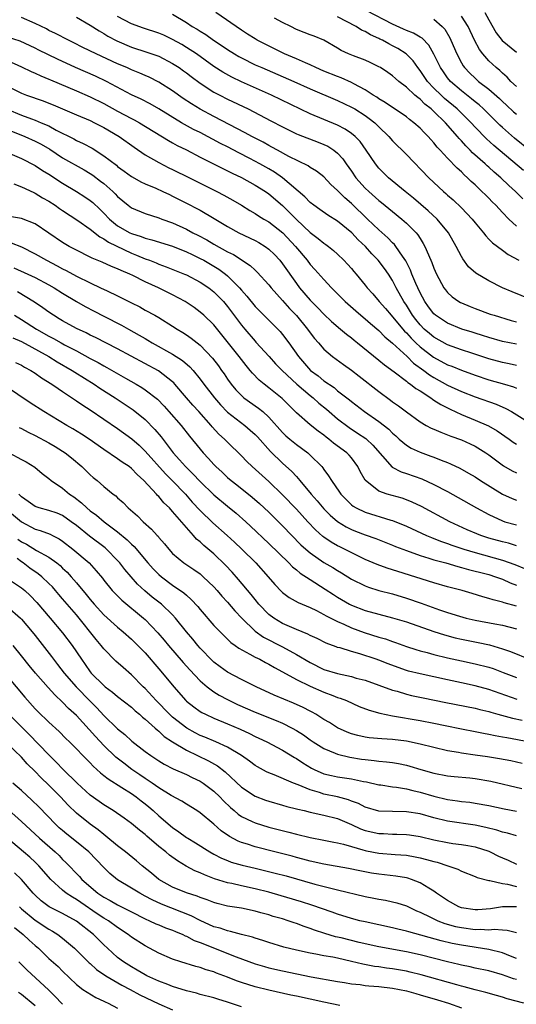
# Model space of a CAD drawing. Units: inches. Extents: x 2646000 to 2648036, y 1503000 to 1506000.
# Drawn here: x 2646817 to 2646889, y 1503429 to 1503572 of the extents above; entities that cross this region are included whole.
import ezdxf

# ---------------------------------------------------------------- set-up
doc = ezdxf.new("R2010")
doc.units = ezdxf.units.IN
doc.header["$MEASUREMENT"] = 0
doc.layers.add('LD26461503_2ft', color=7, linetype='Continuous')

msp = doc.modelspace()

# ---------------------------------------------------------------- linework, layer by layer
at = {"layer": 'LD26461503_2ft'}
for points, elevation in [([(2646889, 1503524.79), (2646887, 1503525.2), (2646885, 1503525.77), (2646884.08, 1503526.08), (2646883, 1503526.4), (2646882.55, 1503526.55), (2646881.07, 1503527), (2646879, 1503527.85), (2646877.26, 1503529), (2646877, 1503529.23), (2646876.24, 1503530.24), (2646875.69, 1503531), (2646875, 1503532.27), (2646874.65, 1503533), (2646874.36, 1503533.64), (2646873.79, 1503535), (2646873.58, 1503535.58), (2646872.9, 1503536.9), (2646872.42, 1503537.58), (2646871.47, 1503539), (2646871.27, 1503539.27), (2646871, 1503539.52), (2646870.28, 1503540.28), (2646869, 1503541.43), (2646867.37, 1503543), (2646865, 1503545.24), (2646864.06, 1503546.06), (2646863.14, 1503547), (2646863, 1503547.16), (2646862.03, 1503548.03), (2646861, 1503549.11), (2646859.94, 1503549.94), (2646859, 1503550.51), (2646858.72, 1503550.72), (2646855.9, 1503552.1), (2646854.23, 1503553), (2646853.44, 1503553.44), (2646853, 1503553.67), (2646852.15, 1503554.15), (2646850.5, 1503555), (2646849.54, 1503555.54), (2646845, 1503557.91), (2646842.98, 1503558.98), (2646841.74, 1503559.74), (2646840.54, 1503560.54), (2646839, 1503561.63), (2646837, 1503562.9), (2646835.6, 1503563.6), (2646835, 1503563.86), (2646834.22, 1503564.22), (2646833, 1503564.7), (2646832.36, 1503565), (2646831, 1503565.57), (2646827.88, 1503567), (2646825.95, 1503567.95), (2646824.62, 1503568.62), (2646823.83, 1503569), (2646821.98, 1503569.98), (2646821, 1503570.42), (2646820.63, 1503570.63), (2646819, 1503571.41), (2646817, 1503572.31)], 9230), ([(2646825, 1503572.32), (2646827, 1503571.17), (2646828.33, 1503570.33), (2646829, 1503569.96), (2646829.59, 1503569.6), (2646830.88, 1503568.88), (2646833, 1503567.96), (2646835.25, 1503567.25), (2646837, 1503566.65), (2646839, 1503565.62), (2646839.94, 1503565), (2646840.56, 1503564.56), (2646841, 1503564.23), (2646841.69, 1503563.69), (2646843, 1503562.74), (2646845, 1503561.46), (2646845.87, 1503561), (2646847, 1503560.42), (2646849.97, 1503559), (2646853.29, 1503557.29), (2646855, 1503556.38), (2646857, 1503555.4), (2646857.27, 1503555.27), (2646860.18, 1503554.18), (2646861, 1503553.85), (2646861.57, 1503553.57), (2646862.46, 1503553), (2646863, 1503552.57), (2646863.75, 1503551.75), (2646864.25, 1503551), (2646865, 1503549.96), (2646865.66, 1503549), (2646867, 1503547.5), (2646867.52, 1503547), (2646869, 1503545.7), (2646869.4, 1503545.4), (2646871, 1503544.07), (2646872.33, 1503543), (2646873, 1503542.4), (2646874.41, 1503541), (2646874.68, 1503540.68), (2646875, 1503540.15), (2646875.46, 1503539.46), (2646875.71, 1503539), (2646876.2, 1503537.8), (2646876.7, 1503536.7), (2646877, 1503535.86), (2646877.38, 1503535), (2646878.46, 1503533), (2646878.69, 1503532.69), (2646879, 1503532.3), (2646879.68, 1503531.68), (2646880.65, 1503531), (2646880.87, 1503530.87), (2646881, 1503530.81), (2646882.28, 1503530.28), (2646883, 1503530), (2646885.19, 1503529.19), (2646885.76, 1503529), (2646888.26, 1503528.26), (2646889, 1503528.07)], 9232), ([(2646891, 1503531.33), (2646888.4, 1503532.4), (2646887, 1503533), (2646885, 1503534), (2646883.11, 1503535.11), (2646882.06, 1503536.06), (2646881.19, 1503537.19), (2646881, 1503537.53), (2646880.25, 1503539), (2646879.13, 1503541), (2646877.48, 1503543), (2646876.19, 1503544.19), (2646874.02, 1503546.02), (2646872.81, 1503547), (2646870.41, 1503549), (2646869, 1503550.39), (2646868.5, 1503551), (2646867.16, 1503553), (2646866.26, 1503554.26), (2646865.53, 1503555), (2646865, 1503555.44), (2646864.08, 1503556.08), (2646863, 1503556.63), (2646859, 1503558.29), (2646853.37, 1503561), (2646849, 1503562.95), (2646847.61, 1503563.61), (2646846.32, 1503564.32), (2646845, 1503565.19), (2646842.47, 1503567), (2646841, 1503567.95), (2646840.35, 1503568.35), (2646839, 1503569.11), (2646837.72, 1503569.72), (2646837, 1503570.03), (2646834.75, 1503570.75), (2646833, 1503571.36), (2646831, 1503572.42)], 9234), ([(2646839, 1503572.77), (2646841, 1503571.57), (2646841.85, 1503571), (2646842.58, 1503570.58), (2646843, 1503570.3), (2646843.81, 1503569.81), (2646844.94, 1503569), (2646846.19, 1503568.19), (2646847, 1503567.62), (2646847.98, 1503567), (2646848.62, 1503566.62), (2646849, 1503566.41), (2646851, 1503565.43), (2646851.96, 1503565), (2646856.63, 1503563), (2646859, 1503561.93), (2646863, 1503560.24), (2646865, 1503559.28), (2646865.48, 1503559), (2646867, 1503558.04), (2646867.61, 1503557.61), (2646868.39, 1503557), (2646868.71, 1503556.71), (2646869, 1503556.4), (2646870.44, 1503555), (2646871, 1503554.35), (2646873, 1503552.36), (2646876.25, 1503549), (2646878.39, 1503547), (2646878.73, 1503546.73), (2646879, 1503546.47), (2646879.79, 1503545.79), (2646881, 1503544.61), (2646882.55, 1503543), (2646883, 1503542.42), (2646884.21, 1503541), (2646884.54, 1503540.54), (2646885, 1503540.09), (2646885.53, 1503539.53), (2646887, 1503538.47), (2646887.83, 1503537.83), (2646889.38, 1503537)], 9236), ([(2646889, 1503541.96), (2646887.92, 1503543), (2646887, 1503543.96), (2646886.48, 1503544.48), (2646886.01, 1503545), (2646885.49, 1503545.49), (2646885, 1503546.01), (2646884.49, 1503546.49), (2646884, 1503547), (2646883, 1503547.96), (2646882.45, 1503548.45), (2646881.91, 1503549), (2646881.42, 1503549.42), (2646881, 1503549.85), (2646880.38, 1503550.38), (2646879, 1503551.82), (2646877.91, 1503553), (2646877.46, 1503553.46), (2646877, 1503554.07), (2646876.55, 1503554.55), (2646876.17, 1503555), (2646875.57, 1503555.57), (2646875, 1503556.21), (2646874.11, 1503557), (2646873.46, 1503557.46), (2646873, 1503557.85), (2646869.94, 1503559.94), (2646869, 1503560.47), (2646868.69, 1503560.69), (2646868.17, 1503561), (2646867, 1503561.77), (2646865.36, 1503562.64), (2646865, 1503562.85), (2646863.52, 1503563.52), (2646863, 1503563.69), (2646861, 1503564.49), (2646859.83, 1503565), (2646859, 1503565.4), (2646858.32, 1503565.68), (2646857, 1503566.27), (2646855.29, 1503567), (2646851.29, 1503569), (2646851, 1503569.17), (2646849.89, 1503569.89), (2646849, 1503570.44), (2646845.3, 1503573)], 9238), ([(2646889.94, 1503545.94), (2646888.89, 1503547), (2646887.89, 1503547.89), (2646886.72, 1503549), (2646885.79, 1503549.79), (2646885, 1503550.52), (2646884.74, 1503550.74), (2646884.48, 1503551), (2646882.64, 1503552.64), (2646882.3, 1503553), (2646881.64, 1503553.64), (2646881, 1503554.37), (2646880.69, 1503554.69), (2646880.45, 1503555), (2646878.69, 1503557), (2646877, 1503558.65), (2646876.62, 1503559), (2646875.71, 1503559.71), (2646875, 1503560.42), (2646874.65, 1503560.65), (2646874.25, 1503561), (2646873, 1503562.18), (2646871.92, 1503563), (2646871.42, 1503563.42), (2646871, 1503563.83), (2646870.31, 1503564.31), (2646869.25, 1503565), (2646869, 1503565.14), (2646867.74, 1503565.74), (2646867, 1503566.07), (2646865.29, 1503566.71), (2646864.57, 1503567), (2646863.5, 1503567.5), (2646863, 1503567.85), (2646860.99, 1503568.99), (2646859.57, 1503569.57), (2646859, 1503569.75), (2646858.13, 1503570.13), (2646857, 1503570.56), (2646856.17, 1503571), (2646855, 1503571.57), (2646853.83, 1503572.17)], 9240), ([(2646890.03, 1503550.03), (2646885.7, 1503553.7), (2646884.65, 1503554.65), (2646883, 1503556.35), (2646882.42, 1503557), (2646881.72, 1503557.72), (2646880.4, 1503559), (2646878.54, 1503560.54), (2646878.06, 1503561), (2646877, 1503562.04), (2646876.08, 1503563), (2646875, 1503564.58), (2646874.66, 1503565), (2646873.97, 1503565.97), (2646872.96, 1503567), (2646871.76, 1503567.76), (2646871, 1503568.19), (2646870.44, 1503568.44), (2646869.52, 1503569), (2646869.16, 1503569.16), (2646869, 1503569.26), (2646867.77, 1503569.77), (2646867, 1503570.24), (2646866.47, 1503570.47), (2646865.72, 1503571), (2646863, 1503572.41)], 9242), ([(2646891, 1503552.93), (2646888.75, 1503554.75), (2646887, 1503556.28), (2646886.62, 1503556.62), (2646884.21, 1503559), (2646883.58, 1503559.58), (2646883, 1503560.05), (2646882.49, 1503560.49), (2646881, 1503561.65), (2646879.44, 1503563), (2646879, 1503563.53), (2646878.38, 1503564.38), (2646877.96, 1503565), (2646877, 1503566.97), (2646876.27, 1503568.27), (2646875.28, 1503569.28), (2646875, 1503569.44), (2646874.03, 1503570.03), (2646873, 1503570.39), (2646872.59, 1503570.59), (2646871, 1503571.31), (2646867.27, 1503573.27)], 9244), ([(2646877, 1503572.05), (2646878.21, 1503571), (2646878.58, 1503570.58), (2646879.33, 1503569.33), (2646879.48, 1503569), (2646880.33, 1503567), (2646881, 1503565.72), (2646881.26, 1503565.26), (2646881.45, 1503565), (2646882.21, 1503564.21), (2646883, 1503563.45), (2646883.51, 1503563), (2646885, 1503561.85), (2646886.53, 1503560.53), (2646887, 1503560.07), (2646887.57, 1503559.57), (2646888.59, 1503558.59), (2646889, 1503558.22)], 9246), ([(2646889, 1503562.26), (2646888.22, 1503563), (2646887.64, 1503563.64), (2646887, 1503564.19), (2646886.59, 1503564.59), (2646886.07, 1503565), (2646885, 1503566), (2646884.12, 1503567), (2646883.63, 1503567.63), (2646882.9, 1503569), (2646881.97, 1503571), (2646881, 1503572.5)], 9248), ([(2646884.41, 1503573), (2646885, 1503571.93), (2646886.08, 1503570.08), (2646886.94, 1503568.94), (2646889, 1503567.26)], 9250), ([(2646889, 1503521.7), (2646887.95, 1503521.95), (2646887, 1503522.14), (2646885, 1503522.68), (2646882.52, 1503523.48), (2646881, 1503523.99), (2646879, 1503524.73), (2646877, 1503525.83), (2646876.36, 1503526.36), (2646875.61, 1503527), (2646875, 1503527.62), (2646874.38, 1503528.38), (2646873.9, 1503529), (2646873, 1503530.46), (2646872.64, 1503531), (2646871.53, 1503533), (2646871, 1503534.04), (2646870.39, 1503535), (2646869.82, 1503535.82), (2646868.92, 1503537), (2646867.96, 1503537.96), (2646867.04, 1503539), (2646865.99, 1503539.99), (2646865.05, 1503541), (2646863, 1503542.67), (2646861.56, 1503543.56), (2646860.4, 1503544.4), (2646859.52, 1503545), (2646859, 1503545.4), (2646858.23, 1503546.23), (2646854.99, 1503548.99), (2646853.81, 1503549.81), (2646853, 1503550.27), (2646851.68, 1503551), (2646850.22, 1503551.78), (2646848.61, 1503552.61), (2646847, 1503553.47), (2646845.98, 1503553.98), (2646843, 1503555.55), (2646842.03, 1503556.03), (2646840.3, 1503557), (2646837, 1503559), (2646835.73, 1503559.73), (2646834.41, 1503560.41), (2646833, 1503561.06), (2646829.4, 1503563), (2646827.76, 1503563.76), (2646824.86, 1503565), (2646822.23, 1503566.23), (2646819.54, 1503567.54), (2646819, 1503567.82), (2646816.83, 1503568.83), (2646815, 1503569.45)], 9228), ([(2646815, 1503566.03), (2646817, 1503565.13), (2646818.44, 1503564.44), (2646819, 1503564.2), (2646819.81, 1503563.81), (2646821, 1503563.35), (2646821.24, 1503563.24), (2646825, 1503561.62), (2646827, 1503560.78), (2646829, 1503559.8), (2646831, 1503558.69), (2646833, 1503557.63), (2646833.42, 1503557.42), (2646834.18, 1503557), (2646838.39, 1503554.39), (2646839, 1503554.07), (2646839.68, 1503553.68), (2646841, 1503553.03), (2646843, 1503552.01), (2646844.96, 1503551.04), (2646846.32, 1503550.32), (2646847, 1503550), (2646847.65, 1503549.65), (2646849, 1503549.01), (2646851, 1503547.92), (2646852.51, 1503547), (2646853, 1503546.67), (2646855, 1503544.97), (2646857, 1503542.94), (2646859, 1503541.04), (2646860.18, 1503540.18), (2646861, 1503539.47), (2646861.29, 1503539.29), (2646861.67, 1503539), (2646862.42, 1503538.42), (2646863, 1503537.89), (2646863.92, 1503537), (2646864.45, 1503536.45), (2646865, 1503535.82), (2646865.37, 1503535.37), (2646865.69, 1503535), (2646867, 1503533.4), (2646867.31, 1503533), (2646868.11, 1503532.11), (2646869.05, 1503531), (2646869.97, 1503529.97), (2646870.79, 1503529), (2646871, 1503528.79), (2646872.71, 1503526.71), (2646873, 1503526.43), (2646873.68, 1503525.68), (2646874.37, 1503525), (2646875, 1503524.41), (2646876.93, 1503522.93), (2646879, 1503521.81), (2646879.59, 1503521.59), (2646881, 1503521.01), (2646883, 1503520.29), (2646885, 1503519.63), (2646887.26, 1503519), (2646888.6, 1503518.6), (2646889, 1503518.43)], 9226), ([(2646815, 1503562.31), (2646817, 1503561.3), (2646817.76, 1503561), (2646820.16, 1503560.16), (2646821, 1503559.85), (2646821.61, 1503559.61), (2646825, 1503558.13), (2646827, 1503557.3), (2646827.65, 1503557), (2646829, 1503556.32), (2646831.24, 1503555), (2646833.42, 1503553.42), (2646835, 1503552.35), (2646837, 1503551.19), (2646838.46, 1503550.46), (2646839, 1503550.2), (2646841.44, 1503549), (2646845.41, 1503547), (2646846.45, 1503546.45), (2646847.74, 1503545.74), (2646849.03, 1503545), (2646850.25, 1503544.25), (2646851, 1503543.81), (2646851.48, 1503543.48), (2646852.25, 1503543), (2646853, 1503542.57), (2646855.01, 1503541), (2646856.89, 1503539), (2646858.56, 1503537), (2646859, 1503536.41), (2646859.68, 1503535.68), (2646861, 1503534.19), (2646862.13, 1503533), (2646864.1, 1503531), (2646865.63, 1503529.63), (2646866.36, 1503529), (2646867, 1503528.48), (2646867.79, 1503527.79), (2646869, 1503526.81), (2646869.89, 1503525.89), (2646871, 1503524.97), (2646873.11, 1503523), (2646874.06, 1503522.06), (2646875.52, 1503521), (2646876.35, 1503520.35), (2646877, 1503519.95), (2646879, 1503518.84), (2646881, 1503517.91), (2646883, 1503517.13), (2646886.08, 1503516.08), (2646887.47, 1503515.47), (2646888.28, 1503515), (2646891, 1503513.33)], 9224), ([(2646814.95, 1503558.95), (2646817, 1503558.08), (2646818.46, 1503557.54), (2646819, 1503557.36), (2646819.88, 1503557), (2646821, 1503556.52), (2646822.07, 1503555.93), (2646824.64, 1503554.64), (2646825, 1503554.43), (2646825.99, 1503553.99), (2646827.29, 1503553.29), (2646829, 1503552.2), (2646830.81, 1503550.81), (2646831, 1503550.65), (2646831.96, 1503549.96), (2646833, 1503549.17), (2646833.11, 1503549.11), (2646834.39, 1503548.39), (2646835, 1503548.09), (2646836.54, 1503547.46), (2646837.56, 1503547), (2646838.54, 1503546.54), (2646839, 1503546.34), (2646841.21, 1503545.21), (2646842.53, 1503544.53), (2646843, 1503544.26), (2646845.06, 1503543.06), (2646847, 1503541.91), (2646848.61, 1503541), (2646851, 1503539.87), (2646851.56, 1503539.56), (2646852.47, 1503539), (2646853, 1503538.62), (2646853.82, 1503537.82), (2646854.57, 1503537), (2646855, 1503536.47), (2646857, 1503533.62), (2646857.47, 1503533), (2646859, 1503531.2), (2646860.1, 1503530.1), (2646861, 1503529.15), (2646862.12, 1503528.12), (2646863.44, 1503527), (2646864.27, 1503526.27), (2646865, 1503525.72), (2646865.39, 1503525.39), (2646865.9, 1503525), (2646869, 1503522.5), (2646869.8, 1503521.8), (2646871.22, 1503520.78), (2646873, 1503519.44), (2646873.23, 1503519.23), (2646873.6, 1503519), (2646874.37, 1503518.37), (2646875, 1503518), (2646876.55, 1503517), (2646876.8, 1503516.8), (2646877, 1503516.69), (2646878.02, 1503516.02), (2646879.35, 1503515.35), (2646881, 1503514.58), (2646883, 1503513.78), (2646884.94, 1503512.94), (2646886.2, 1503512.2), (2646887.93, 1503511), (2646888.55, 1503510.55), (2646889, 1503510.25)], 9222), ([(2646813, 1503556.78), (2646817.5, 1503555), (2646819, 1503554.32), (2646819.87, 1503553.87), (2646821.13, 1503553.13), (2646823, 1503551.91), (2646826.13, 1503550.13), (2646827, 1503549.61), (2646827.37, 1503549.37), (2646828.52, 1503548.52), (2646829, 1503548.14), (2646830.29, 1503547), (2646830.66, 1503546.66), (2646831, 1503546.28), (2646832.54, 1503545), (2646833, 1503544.64), (2646835, 1503543.79), (2646837, 1503543.18), (2646837.43, 1503543), (2646839, 1503542.44), (2646841, 1503541.51), (2646841.93, 1503541), (2646842.65, 1503540.65), (2646843.97, 1503539.97), (2646845, 1503539.36), (2646847, 1503538.25), (2646847.84, 1503537.84), (2646850.26, 1503536.26), (2646851, 1503535.54), (2646851.29, 1503535.29), (2646853, 1503533.45), (2646853.35, 1503533), (2646855, 1503531.15), (2646856, 1503530), (2646857, 1503528.95), (2646858.61, 1503527), (2646859, 1503526.45), (2646859.64, 1503525.64), (2646860.22, 1503525), (2646861, 1503524.09), (2646862.27, 1503523), (2646863.85, 1503521.85), (2646865, 1503521.03), (2646866.15, 1503520.15), (2646869, 1503517.91), (2646870.68, 1503516.68), (2646871, 1503516.43), (2646871.85, 1503515.85), (2646873, 1503514.96), (2646875, 1503513.5), (2646875.89, 1503513), (2646876.62, 1503512.62), (2646877, 1503512.46), (2646878, 1503512), (2646879, 1503511.65), (2646879.45, 1503511.45), (2646881, 1503510.9), (2646882.3, 1503510.3), (2646883, 1503509.96), (2646884.55, 1503509), (2646885, 1503508.7), (2646887.13, 1503507.13), (2646888.39, 1503506.39), (2646889, 1503506.09)], 9220), ([(2646815, 1503552.66), (2646817, 1503551.81), (2646819, 1503550.78), (2646820.07, 1503550.07), (2646821, 1503549.51), (2646823, 1503548.22), (2646825.01, 1503547), (2646826.22, 1503546.22), (2646827, 1503545.69), (2646827.38, 1503545.38), (2646828.43, 1503544.43), (2646829, 1503543.87), (2646829.83, 1503543), (2646831, 1503542.03), (2646832.75, 1503541), (2646833, 1503540.88), (2646834.44, 1503540.44), (2646835, 1503540.21), (2646835.98, 1503539.98), (2646839, 1503539.04), (2646841, 1503538.24), (2646841.82, 1503537.82), (2646843, 1503537.28), (2646843.52, 1503537), (2646845, 1503536.15), (2646845.71, 1503535.71), (2646846.68, 1503535), (2646847, 1503534.73), (2646848.72, 1503533), (2646849, 1503532.66), (2646849.79, 1503531.79), (2646851, 1503530.29), (2646851.63, 1503529.63), (2646854.31, 1503527), (2646854.65, 1503526.65), (2646855, 1503526.23), (2646855.92, 1503525), (2646857.3, 1503523), (2646859.05, 1503521), (2646860.18, 1503520.18), (2646861, 1503519.5), (2646862.49, 1503518.49), (2646863, 1503518.04), (2646864.71, 1503516.71), (2646865, 1503516.45), (2646866.9, 1503515), (2646869, 1503513.57), (2646870.43, 1503512.43), (2646871, 1503511.86), (2646871.47, 1503511.47), (2646871.97, 1503511), (2646873, 1503510.12), (2646873.7, 1503509.7), (2646875, 1503509.1), (2646876.55, 1503508.55), (2646877, 1503508.38), (2646878.06, 1503507.94), (2646879, 1503507.59), (2646879.42, 1503507.42), (2646880.77, 1503506.77), (2646882.06, 1503506.06), (2646883, 1503505.52), (2646883.79, 1503505), (2646887, 1503502.98), (2646888.37, 1503502.37), (2646889, 1503502.13)], 9218), ([(2646815.89, 1503548.11), (2646817, 1503547.67), (2646818.83, 1503546.83), (2646819, 1503546.77), (2646820.09, 1503546.09), (2646821, 1503545.6), (2646821.92, 1503545), (2646822.54, 1503544.54), (2646823, 1503544.24), (2646825.2, 1503542.8), (2646827, 1503541.54), (2646828.4, 1503540.4), (2646829, 1503540.12), (2646829.65, 1503539.65), (2646833, 1503538.05), (2646833.76, 1503537.76), (2646835, 1503537.23), (2646835.63, 1503537), (2646836.62, 1503536.62), (2646837, 1503536.44), (2646838.07, 1503536.07), (2646840.72, 1503535), (2646841, 1503534.88), (2646843, 1503533.84), (2646844.27, 1503533), (2646845, 1503532.43), (2646846.38, 1503531), (2646847, 1503530.28), (2646849, 1503527.59), (2646849.49, 1503527), (2646851, 1503525.24), (2646851.12, 1503525.12), (2646853.02, 1503523), (2646853.97, 1503521.97), (2646854.91, 1503521), (2646857.08, 1503519), (2646859, 1503517.34), (2646859.42, 1503517), (2646860.25, 1503516.25), (2646861.37, 1503515.37), (2646861.78, 1503515), (2646863, 1503513.95), (2646864.67, 1503512.67), (2646865.89, 1503511.89), (2646867.09, 1503511.09), (2646867.2, 1503511), (2646868.14, 1503510.14), (2646870.93, 1503506.93), (2646872.24, 1503506.24), (2646873, 1503506.01), (2646875.23, 1503505.23), (2646877, 1503504.43), (2646879, 1503503.37), (2646880.53, 1503502.53), (2646883.21, 1503501), (2646885, 1503500.03), (2646887, 1503499.11), (2646887.33, 1503499), (2646889, 1503498.53)], 9216), ([(2646889, 1503495.5), (2646887.86, 1503495.86), (2646887, 1503496.07), (2646885, 1503496.63), (2646883.84, 1503497), (2646883.23, 1503497.23), (2646881.84, 1503497.84), (2646879.33, 1503499), (2646875.21, 1503501.21), (2646873.86, 1503501.86), (2646873, 1503502.2), (2646872.41, 1503502.41), (2646870.23, 1503503), (2646869, 1503503.42), (2646867.03, 1503505.03), (2646866.3, 1503506.3), (2646865.96, 1503507), (2646865, 1503508.26), (2646864.66, 1503508.66), (2646864.32, 1503509), (2646862.42, 1503510.42), (2646861.73, 1503511), (2646861.31, 1503511.31), (2646861, 1503511.58), (2646860.17, 1503512.17), (2646859, 1503513.09), (2646857, 1503514.83), (2646854.93, 1503516.93), (2646853, 1503518.48), (2646852.32, 1503519), (2646851.59, 1503519.59), (2646850.6, 1503520.6), (2646850.29, 1503521), (2646849.7, 1503521.7), (2646848.7, 1503523), (2646845, 1503527.61), (2646843.53, 1503529), (2646843, 1503529.47), (2646842.12, 1503530.12), (2646840.81, 1503531), (2646839, 1503531.98), (2646836.94, 1503533), (2646835, 1503533.89), (2646833.21, 1503534.79), (2646832.76, 1503535), (2646831.5, 1503535.5), (2646831, 1503535.75), (2646830.1, 1503536.1), (2646828.73, 1503536.73), (2646827.3, 1503537.3), (2646827, 1503537.47), (2646825, 1503538.45), (2646823.94, 1503539), (2646823, 1503539.56), (2646819, 1503542.31), (2646817, 1503543.08), (2646815, 1503543.39)], 9214), ([(2646815.52, 1503539.52), (2646817, 1503538.94), (2646819, 1503537.95), (2646820.64, 1503537), (2646822.21, 1503536.21), (2646823, 1503535.77), (2646823.52, 1503535.52), (2646825, 1503534.7), (2646827, 1503533.71), (2646828.53, 1503533), (2646829.46, 1503532.54), (2646831, 1503531.82), (2646833, 1503530.8), (2646834.21, 1503530.21), (2646835, 1503529.75), (2646836.43, 1503529), (2646837, 1503528.68), (2646839, 1503527.44), (2646839.66, 1503527), (2646840.5, 1503526.5), (2646841, 1503526.18), (2646841.7, 1503525.7), (2646843, 1503524.67), (2646844.78, 1503522.78), (2646845.65, 1503521.65), (2646846.13, 1503521), (2646846.49, 1503520.49), (2646847, 1503519.71), (2646847.51, 1503519), (2646848.19, 1503518.19), (2646849, 1503517.33), (2646849.38, 1503517), (2646851.5, 1503515.5), (2646852.11, 1503515), (2646853, 1503514.19), (2646855, 1503511.96), (2646855.49, 1503511.49), (2646856.04, 1503511), (2646857, 1503510.2), (2646858.66, 1503509), (2646859, 1503508.69), (2646860.7, 1503507), (2646860.84, 1503506.84), (2646861, 1503506.59), (2646861.69, 1503505.69), (2646862.1, 1503505), (2646863.29, 1503503.29), (2646863.46, 1503503), (2646864.22, 1503502.22), (2646865, 1503501.47), (2646865.26, 1503501.26), (2646865.68, 1503501), (2646867, 1503500.37), (2646870.76, 1503499.24), (2646871, 1503499.18), (2646873, 1503498.36), (2646875.92, 1503497), (2646876.68, 1503496.68), (2646877, 1503496.57), (2646878.12, 1503496.12), (2646879, 1503495.83), (2646879.6, 1503495.6), (2646881.36, 1503495), (2646883, 1503494.51), (2646887, 1503493.42), (2646888.78, 1503492.78), (2646890.19, 1503492.19)], 9212), ([(2646815.92, 1503535.92), (2646817.93, 1503535), (2646819, 1503534.5), (2646821, 1503533.44), (2646821.78, 1503533), (2646823, 1503532.21), (2646825, 1503531), (2646826.28, 1503530.28), (2646827.6, 1503529.6), (2646829, 1503528.9), (2646831.57, 1503527.57), (2646832.56, 1503527), (2646834.13, 1503526.13), (2646835, 1503525.61), (2646835.39, 1503525.39), (2646836, 1503525), (2646839, 1503523.33), (2646840.44, 1503522.44), (2646841.52, 1503521.52), (2646841.98, 1503521), (2646843, 1503519.74), (2646843.54, 1503519), (2646845.07, 1503517), (2646845.97, 1503515.97), (2646847, 1503514.94), (2646849.5, 1503513), (2646850.3, 1503512.3), (2646851, 1503511.66), (2646851.33, 1503511.33), (2646853.22, 1503509.22), (2646855, 1503507.52), (2646856.32, 1503506.32), (2646857, 1503505.56), (2646857.28, 1503505.28), (2646857.49, 1503505), (2646859.15, 1503503), (2646860.02, 1503502.02), (2646861, 1503500.87), (2646861.93, 1503499.93), (2646863, 1503499.01), (2646864.24, 1503498.24), (2646865, 1503497.87), (2646865.62, 1503497.62), (2646867, 1503497.09), (2646868.54, 1503496.54), (2646871, 1503495.58), (2646871.4, 1503495.4), (2646873, 1503494.79), (2646875, 1503494.09), (2646876.28, 1503493.72), (2646877, 1503493.48), (2646878.74, 1503493), (2646880.47, 1503492.47), (2646881, 1503492.36), (2646882.04, 1503492.04), (2646883, 1503491.83), (2646883.65, 1503491.65), (2646885, 1503491.31), (2646885.99, 1503491), (2646887, 1503490.64), (2646888.11, 1503490.11), (2646889, 1503489.77)], 9210), ([(2646889, 1503486.72), (2646887.22, 1503487.22), (2646887, 1503487.32), (2646885.63, 1503487.63), (2646885, 1503487.86), (2646884.1, 1503488.1), (2646882.58, 1503488.58), (2646881.11, 1503489), (2646879, 1503489.53), (2646877, 1503490.1), (2646871.75, 1503491.75), (2646871, 1503492.01), (2646870.23, 1503492.23), (2646868.76, 1503492.76), (2646867, 1503493.5), (2646866.03, 1503493.97), (2646864.02, 1503495), (2646863.33, 1503495.33), (2646863, 1503495.5), (2646862.04, 1503496.04), (2646861, 1503496.76), (2646860.86, 1503496.86), (2646859.8, 1503497.8), (2646858.66, 1503499), (2646857, 1503500.82), (2646855, 1503502.92), (2646853, 1503504.83), (2646850.58, 1503507), (2646849.77, 1503507.77), (2646849, 1503508.59), (2646847, 1503510.54), (2646846.56, 1503511), (2646845.74, 1503511.74), (2646844.77, 1503512.77), (2646844.59, 1503513), (2646842.8, 1503515), (2646841.94, 1503515.94), (2646841.01, 1503517), (2646839.32, 1503519), (2646839.17, 1503519.17), (2646839, 1503519.32), (2646836.93, 1503520.93), (2646831, 1503524.12), (2646827.77, 1503525.77), (2646827, 1503526.13), (2646826.44, 1503526.44), (2646825, 1503527.1), (2646823, 1503528.21), (2646822.51, 1503528.51), (2646821.66, 1503529), (2646821, 1503529.44), (2646820.1, 1503530.1), (2646818.9, 1503530.9), (2646816.41, 1503532.41)], 9208), ([(2646816, 1503529), (2646817, 1503528.38), (2646819.18, 1503527), (2646821, 1503525.98), (2646821.65, 1503525.65), (2646822.76, 1503525), (2646823.28, 1503524.72), (2646825, 1503523.82), (2646827, 1503522.74), (2646828.15, 1503522.15), (2646829, 1503521.65), (2646829.43, 1503521.43), (2646832.13, 1503519.87), (2646833.68, 1503519), (2646834.51, 1503518.51), (2646835, 1503518.18), (2646836.79, 1503516.79), (2646837.78, 1503515.78), (2646838.47, 1503515), (2646840.22, 1503513), (2646841.44, 1503511.44), (2646843, 1503509.52), (2646843.44, 1503509), (2646844.21, 1503508.21), (2646845, 1503507.31), (2646845.3, 1503507), (2646846.19, 1503506.19), (2646847, 1503505.44), (2646847.51, 1503505), (2646848.35, 1503504.35), (2646850.56, 1503502.56), (2646851.63, 1503501.63), (2646853, 1503500.37), (2646855, 1503498.41), (2646857.66, 1503495.66), (2646858.39, 1503495), (2646859, 1503494.47), (2646861, 1503493.09), (2646862.32, 1503492.32), (2646863, 1503491.9), (2646863.57, 1503491.57), (2646865, 1503490.66), (2646867, 1503489.66), (2646867.48, 1503489.48), (2646869, 1503489.01), (2646871, 1503488.5), (2646873, 1503487.9), (2646875.15, 1503487.15), (2646877.8, 1503486.2), (2646879, 1503485.81), (2646880.73, 1503485.27), (2646881.69, 1503485), (2646883, 1503484.69), (2646885.87, 1503484.13), (2646887, 1503483.94), (2646889, 1503483.45)], 9206), ([(2646815.74, 1503525.74), (2646817, 1503525.18), (2646820.98, 1503523), (2646822.22, 1503522.22), (2646824.38, 1503521), (2646824.75, 1503520.75), (2646827.59, 1503519), (2646828.42, 1503518.42), (2646830.64, 1503517), (2646833.24, 1503515.24), (2646835, 1503513.84), (2646836.41, 1503512.41), (2646837.32, 1503511.32), (2646839.09, 1503509), (2646840.01, 1503508.01), (2646840.88, 1503507), (2646841.96, 1503505.96), (2646843, 1503504.84), (2646845, 1503502.91), (2646847, 1503501.24), (2646848.23, 1503500.23), (2646849.63, 1503499), (2646850.35, 1503498.35), (2646853, 1503495.84), (2646855.91, 1503493), (2646856.44, 1503492.44), (2646857, 1503492), (2646857.53, 1503491.53), (2646859, 1503490.58), (2646861.21, 1503489.21), (2646862.41, 1503488.41), (2646863, 1503488.04), (2646864.73, 1503487), (2646865, 1503486.86), (2646867, 1503486.09), (2646869, 1503485.55), (2646871, 1503485.04), (2646873, 1503484.43), (2646877, 1503483.03), (2646878.54, 1503482.54), (2646880.12, 1503482.12), (2646881, 1503481.91), (2646883.44, 1503481.44), (2646885.08, 1503481.08), (2646887, 1503480.52), (2646888.14, 1503480.14), (2646891, 1503478.98)], 9204), ([(2646816.15, 1503522.15), (2646817, 1503521.77), (2646817.47, 1503521.48), (2646818.38, 1503521), (2646819, 1503520.6), (2646819.92, 1503519.92), (2646821.43, 1503519), (2646822.34, 1503518.34), (2646823, 1503517.91), (2646825, 1503516.56), (2646825.92, 1503515.92), (2646827, 1503515.24), (2646829, 1503513.92), (2646831, 1503512.55), (2646833.04, 1503511.04), (2646834.11, 1503510.11), (2646835, 1503509.24), (2646837.96, 1503505.96), (2646838.92, 1503505), (2646840.85, 1503503), (2646841.86, 1503501.86), (2646843, 1503500.63), (2646844.85, 1503498.85), (2646846.93, 1503497), (2646848.01, 1503496.01), (2646849.08, 1503495), (2646851.09, 1503493), (2646852.91, 1503491), (2646853.87, 1503489.87), (2646854.85, 1503488.85), (2646855, 1503488.71), (2646855.97, 1503487.97), (2646857.24, 1503487.24), (2646859, 1503486.51), (2646859.92, 1503486.08), (2646861, 1503485.53), (2646861.33, 1503485.33), (2646863, 1503484.48), (2646863.91, 1503484.09), (2646865, 1503483.58), (2646866.88, 1503482.88), (2646869, 1503482.22), (2646869.95, 1503481.95), (2646871, 1503481.57), (2646871.43, 1503481.43), (2646873, 1503480.85), (2646874.4, 1503480.4), (2646875, 1503480.23), (2646876.01, 1503479.99), (2646877, 1503479.72), (2646879, 1503479.23), (2646881, 1503478.76), (2646883, 1503478.36), (2646885, 1503477.85), (2646885.64, 1503477.64), (2646887.1, 1503477.1), (2646889, 1503476.34)], 9202), ([(2646889.14, 1503473.14), (2646885, 1503474.61), (2646883, 1503475.15), (2646881, 1503475.56), (2646879, 1503476), (2646877, 1503476.46), (2646875, 1503476.87), (2646873.29, 1503477.29), (2646873, 1503477.37), (2646871.79, 1503477.79), (2646870.34, 1503478.34), (2646869, 1503478.87), (2646868.6, 1503479), (2646866.21, 1503479.79), (2646865, 1503480.11), (2646863.35, 1503480.65), (2646863, 1503480.73), (2646862.8, 1503480.8), (2646861.35, 1503481.35), (2646860.03, 1503482.03), (2646859, 1503482.47), (2646858.66, 1503482.66), (2646857, 1503483.32), (2646855, 1503484.22), (2646853.71, 1503485), (2646853, 1503485.53), (2646851.56, 1503487), (2646851, 1503487.67), (2646850.42, 1503488.42), (2646848.59, 1503490.59), (2646847.66, 1503491.66), (2646846.69, 1503492.69), (2646845, 1503494.31), (2646843.54, 1503495.54), (2646843, 1503496.07), (2646842.48, 1503496.48), (2646842.05, 1503497), (2646841, 1503498.15), (2646839, 1503500.5), (2646838.54, 1503501), (2646837.74, 1503501.74), (2646837, 1503502.65), (2646836.82, 1503502.82), (2646836.67, 1503503), (2646834.82, 1503505), (2646833.85, 1503505.85), (2646833, 1503506.75), (2646832.67, 1503507), (2646831.67, 1503507.67), (2646831, 1503508.16), (2646829, 1503509.48), (2646826.85, 1503511), (2646825.74, 1503511.74), (2646824.5, 1503512.5), (2646823.63, 1503513), (2646820.26, 1503515), (2646818.29, 1503516.29), (2646814.69, 1503518.69)], 9200), ([(2646816.68, 1503512.68), (2646817, 1503512.54), (2646818, 1503512), (2646819, 1503511.54), (2646821, 1503510.47), (2646821.92, 1503509.92), (2646823, 1503509.26), (2646823.38, 1503509), (2646824.27, 1503508.27), (2646825.8, 1503507), (2646827, 1503505.8), (2646827.43, 1503505.43), (2646828, 1503505), (2646829, 1503504.11), (2646830.36, 1503503), (2646830.74, 1503502.74), (2646831, 1503502.48), (2646831.78, 1503501.78), (2646832.51, 1503501), (2646833.87, 1503499.87), (2646834.71, 1503499), (2646835.93, 1503497.93), (2646836.74, 1503497), (2646836.88, 1503496.88), (2646837, 1503496.71), (2646837.8, 1503495.8), (2646838.43, 1503495), (2646839, 1503494.4), (2646840.64, 1503493), (2646842.06, 1503492.06), (2646843, 1503491.4), (2646843.46, 1503491), (2646845, 1503489.53), (2646845.48, 1503489), (2646846.18, 1503488.18), (2646847, 1503487.3), (2646848.05, 1503486.05), (2646849.05, 1503485), (2646851, 1503483.08), (2646852.22, 1503482.22), (2646855, 1503480.81), (2646857, 1503479.71), (2646859, 1503478.51), (2646861, 1503477.54), (2646863, 1503476.92), (2646865, 1503476.5), (2646865.72, 1503476.28), (2646867, 1503475.95), (2646871, 1503474.53), (2646871.64, 1503474.36), (2646873, 1503473.94), (2646873.76, 1503473.76), (2646875.42, 1503473.42), (2646878.74, 1503472.74), (2646883, 1503471.91), (2646883.71, 1503471.71), (2646885, 1503471.4), (2646885.29, 1503471.29), (2646886.32, 1503471), (2646888.42, 1503470.42), (2646889.83, 1503470.17)], 9198), ([(2646815.22, 1503509), (2646817, 1503508.03), (2646817.68, 1503507.68), (2646818.93, 1503506.93), (2646820.01, 1503506.01), (2646821, 1503505.27), (2646821.31, 1503505), (2646823, 1503503.88), (2646824.01, 1503503), (2646824.61, 1503502.61), (2646825.75, 1503501.75), (2646826.5, 1503501), (2646827, 1503500.59), (2646827.93, 1503499.93), (2646829.03, 1503499), (2646831, 1503497.54), (2646832.38, 1503496.38), (2646833, 1503495.72), (2646833.38, 1503495.38), (2646835.4, 1503493), (2646836.16, 1503492.16), (2646837, 1503491.32), (2646837.38, 1503491), (2646839, 1503489.79), (2646840.64, 1503488.64), (2646841, 1503488.3), (2646841.7, 1503487.7), (2646842.66, 1503486.66), (2646843, 1503486.24), (2646845, 1503483.93), (2646845.89, 1503483), (2646846.44, 1503482.44), (2646847, 1503481.93), (2646847.46, 1503481.46), (2646848.1, 1503481), (2646848.61, 1503480.61), (2646850.24, 1503479.76), (2646851, 1503479.32), (2646851.66, 1503479), (2646852.53, 1503478.53), (2646853, 1503478.3), (2646853.82, 1503477.82), (2646855, 1503477.2), (2646857, 1503476.07), (2646859, 1503475.07), (2646861, 1503474.21), (2646862.28, 1503473.72), (2646863, 1503473.47), (2646863.36, 1503473.36), (2646864.28, 1503473), (2646866.15, 1503472.15), (2646867.59, 1503471.59), (2646869.15, 1503471.15), (2646871, 1503470.79), (2646875, 1503470.11), (2646877, 1503469.71), (2646878.64, 1503469.36), (2646881, 1503468.88), (2646883, 1503468.5), (2646884.24, 1503468.24), (2646885, 1503468.12), (2646885.91, 1503467.91), (2646887, 1503467.74), (2646887.61, 1503467.61), (2646890.97, 1503467)], 9196), ([(2646889.84, 1503463.84), (2646888.22, 1503464.22), (2646886.55, 1503464.55), (2646884.81, 1503464.81), (2646883, 1503465.05), (2646881, 1503465.34), (2646880.57, 1503465.43), (2646879, 1503465.7), (2646877, 1503466.16), (2646875, 1503466.68), (2646873, 1503467.1), (2646871, 1503467.35), (2646869.43, 1503467.43), (2646867.59, 1503467.59), (2646867, 1503467.67), (2646865.92, 1503467.92), (2646865, 1503468.17), (2646864.4, 1503468.4), (2646863, 1503469.03), (2646861.8, 1503469.8), (2646861, 1503470.25), (2646859.81, 1503471), (2646859.3, 1503471.3), (2646859, 1503471.44), (2646857.98, 1503471.98), (2646856.6, 1503472.6), (2646853.79, 1503473.79), (2646851.16, 1503475), (2646849, 1503476.08), (2646847, 1503477.11), (2646845.91, 1503477.91), (2646845, 1503478.59), (2646844.79, 1503478.79), (2646843, 1503480.61), (2646842.65, 1503481), (2646841.92, 1503481.92), (2646841.01, 1503483), (2646839.42, 1503485), (2646839, 1503485.45), (2646837.36, 1503487), (2646836.04, 1503488.04), (2646834.95, 1503488.95), (2646833.91, 1503489.91), (2646832.95, 1503491), (2646832.06, 1503492.06), (2646831.34, 1503493), (2646831, 1503493.38), (2646829.39, 1503495), (2646829.18, 1503495.18), (2646826.91, 1503496.91), (2646825, 1503498.43), (2646824.25, 1503499), (2646823, 1503499.89), (2646822.22, 1503500.22), (2646821, 1503500.62), (2646819.57, 1503501), (2646819, 1503501.19), (2646817.96, 1503501.96), (2646817, 1503502.62), (2646816.82, 1503502.82), (2646816.61, 1503503)], 9194), ([(2646815, 1503500.67), (2646817, 1503498.97), (2646819, 1503497.92), (2646819.74, 1503497.74), (2646821.19, 1503497.19), (2646821.54, 1503497), (2646822.51, 1503496.51), (2646823, 1503496.17), (2646824.48, 1503495), (2646826.84, 1503493), (2646827.88, 1503491.88), (2646828.79, 1503490.79), (2646829, 1503490.5), (2646830.21, 1503489), (2646830.59, 1503488.59), (2646831.6, 1503487.6), (2646834.74, 1503485), (2646835, 1503484.77), (2646836.86, 1503482.86), (2646837.77, 1503481.77), (2646838.39, 1503481), (2646840.53, 1503478.53), (2646841.48, 1503477.48), (2646843, 1503475.87), (2646844.01, 1503475), (2646845, 1503474.27), (2646845.78, 1503473.78), (2646847, 1503473.14), (2646848.44, 1503472.44), (2646851, 1503471.3), (2646854.08, 1503470.08), (2646855, 1503469.7), (2646856.41, 1503469), (2646857, 1503468.67), (2646858.02, 1503468.02), (2646859, 1503467.3), (2646859.45, 1503467), (2646861, 1503466.01), (2646862.65, 1503465.35), (2646863, 1503465.19), (2646864.77, 1503464.77), (2646866.49, 1503464.49), (2646867, 1503464.42), (2646868.3, 1503464.3), (2646869, 1503464.2), (2646870.11, 1503464.11), (2646871, 1503463.98), (2646871.84, 1503463.84), (2646873, 1503463.61), (2646873.48, 1503463.48), (2646875.11, 1503463), (2646877, 1503462.46), (2646879, 1503462.07), (2646879.97, 1503461.97), (2646882.23, 1503461.77), (2646883, 1503461.68), (2646885.27, 1503461.28), (2646889.79, 1503460.21)], 9192), ([(2646816.46, 1503496.46), (2646817, 1503496.09), (2646817.72, 1503495.72), (2646819.19, 1503494.81), (2646821, 1503493.83), (2646822.13, 1503493), (2646822.62, 1503492.62), (2646823, 1503492.23), (2646823.65, 1503491.65), (2646824.22, 1503491), (2646825, 1503490.1), (2646826.41, 1503488.41), (2646827, 1503487.67), (2646827.58, 1503487), (2646829, 1503485.45), (2646831, 1503483.65), (2646831.78, 1503483), (2646833, 1503481.91), (2646835, 1503479.92), (2646837, 1503477.63), (2646837.54, 1503477), (2646839.17, 1503475), (2646840.9, 1503473), (2646841, 1503472.9), (2646842.07, 1503472.07), (2646843, 1503471.42), (2646843.26, 1503471.26), (2646843.78, 1503471), (2646845, 1503470.44), (2646847, 1503469.63), (2646848.83, 1503468.83), (2646850.19, 1503468.19), (2646851, 1503467.77), (2646851.54, 1503467.54), (2646852.69, 1503467), (2646855, 1503465.81), (2646856.73, 1503464.73), (2646857, 1503464.59), (2646857.95, 1503463.95), (2646859.19, 1503463.19), (2646859.57, 1503463), (2646861, 1503462.37), (2646862.1, 1503462.1), (2646863, 1503461.9), (2646865, 1503461.62), (2646866.75, 1503461.25), (2646867.18, 1503461.18), (2646869, 1503460.76), (2646869.27, 1503460.73), (2646871, 1503460.48), (2646871.58, 1503460.42), (2646873, 1503460.18), (2646873.93, 1503459.93), (2646875, 1503459.69), (2646877, 1503459.09), (2646879, 1503458.61), (2646880.44, 1503458.44), (2646881, 1503458.34), (2646882.21, 1503458.21), (2646883, 1503458.1), (2646885, 1503457.74), (2646887.24, 1503457.24), (2646889, 1503456.9)], 9190), ([(2646889, 1503453.34), (2646887.72, 1503453.72), (2646887, 1503453.87), (2646886.17, 1503454.17), (2646884.57, 1503454.57), (2646883, 1503454.89), (2646879, 1503455.46), (2646877, 1503455.96), (2646875, 1503456.52), (2646873, 1503456.83), (2646871, 1503456.86), (2646869, 1503456.94), (2646867, 1503457.52), (2646866.02, 1503458.02), (2646865, 1503458.39), (2646864.57, 1503458.57), (2646862.99, 1503458.99), (2646861, 1503459.41), (2646860.37, 1503459.63), (2646859, 1503460.03), (2646857.24, 1503460.76), (2646856.58, 1503461), (2646853.79, 1503462.21), (2646853, 1503462.51), (2646852.66, 1503462.66), (2646851.36, 1503463.36), (2646851, 1503463.57), (2646850.19, 1503464.19), (2646849.03, 1503465), (2646847, 1503466.22), (2646845.26, 1503467), (2646843.67, 1503467.67), (2646843, 1503467.94), (2646842.3, 1503468.3), (2646841.06, 1503469), (2646839, 1503470.6), (2646838.55, 1503471), (2646836.59, 1503473), (2646835, 1503474.74), (2646834.73, 1503475), (2646833, 1503476.73), (2646831.79, 1503477.79), (2646830.75, 1503478.75), (2646829, 1503480.52), (2646828.62, 1503481), (2646827.86, 1503481.86), (2646825, 1503485.44), (2646823, 1503487.81), (2646822.44, 1503488.44), (2646821.97, 1503489), (2646821.51, 1503489.51), (2646821, 1503490.02), (2646819.97, 1503491), (2646819.44, 1503491.44), (2646818.25, 1503492.25), (2646817.25, 1503493), (2646817, 1503493.16), (2646816.37, 1503493.63)], 9188), ([(2646815, 1503490.76), (2646817, 1503489.4), (2646817.48, 1503489), (2646818.28, 1503488.28), (2646819.26, 1503487.26), (2646821.19, 1503485), (2646823, 1503482.85), (2646824.39, 1503481), (2646825.72, 1503479), (2646826.26, 1503478.26), (2646827, 1503477.18), (2646827.15, 1503477), (2646829, 1503475.17), (2646829.2, 1503475), (2646830.23, 1503474.23), (2646831, 1503473.58), (2646833, 1503472.02), (2646833.53, 1503471.53), (2646834.17, 1503471), (2646834.6, 1503470.6), (2646835, 1503470.3), (2646836.45, 1503469), (2646836.73, 1503468.73), (2646837, 1503468.53), (2646837.79, 1503467.79), (2646839, 1503466.99), (2646841, 1503465.77), (2646842.64, 1503465), (2646844.23, 1503464.23), (2646845.51, 1503463.51), (2646846.64, 1503462.64), (2646849, 1503460.42), (2646851, 1503459.09), (2646852.52, 1503458.52), (2646853, 1503458.36), (2646855, 1503457.81), (2646855.62, 1503457.62), (2646857, 1503457.28), (2646857.21, 1503457.21), (2646858.13, 1503457), (2646859, 1503456.78), (2646861, 1503456.36), (2646863, 1503455.84), (2646865, 1503454.97), (2646866.35, 1503454.35), (2646867, 1503454.12), (2646869, 1503453.68), (2646869.66, 1503453.66), (2646871, 1503453.59), (2646871.59, 1503453.59), (2646873, 1503453.53), (2646873.47, 1503453.47), (2646875, 1503453.23), (2646877, 1503452.75), (2646879, 1503452.35), (2646879.76, 1503452.24), (2646881, 1503452.09), (2646881.94, 1503451.94), (2646883, 1503451.73), (2646885, 1503451.09), (2646885.2, 1503451), (2646886.4, 1503450.4), (2646887, 1503450.12), (2646887.79, 1503449.79), (2646889, 1503449.21)], 9186), ([(2646815, 1503486.63), (2646816.86, 1503485), (2646817, 1503484.85), (2646818.56, 1503483), (2646819, 1503482.44), (2646821.4, 1503479.4), (2646821.68, 1503479), (2646822.26, 1503478.26), (2646823.22, 1503477), (2646824.95, 1503475), (2646827, 1503472.9), (2646827.96, 1503471.96), (2646829, 1503470.82), (2646831, 1503468.88), (2646832.06, 1503468.06), (2646833.08, 1503467.08), (2646835, 1503465.61), (2646835.83, 1503465), (2646836.55, 1503464.55), (2646837, 1503464.24), (2646837.76, 1503463.76), (2646839.08, 1503463.08), (2646841, 1503462.23), (2646841.82, 1503461.82), (2646843, 1503461.28), (2646843.43, 1503461), (2646845, 1503459.84), (2646845.88, 1503459), (2646846.42, 1503458.42), (2646847.44, 1503457.44), (2646847.97, 1503457), (2646848.51, 1503456.51), (2646849, 1503456.17), (2646850.57, 1503455.43), (2646851, 1503455.21), (2646853, 1503454.62), (2646855.88, 1503453.88), (2646857, 1503453.57), (2646859, 1503453.09), (2646861, 1503452.72), (2646862.43, 1503452.43), (2646863, 1503452.34), (2646863.87, 1503452.13), (2646865, 1503451.78), (2646866.68, 1503451.32), (2646867, 1503451.21), (2646867.18, 1503451.18), (2646869, 1503450.84), (2646871.36, 1503450.64), (2646873, 1503450.52), (2646874.3, 1503450.3), (2646875, 1503450.15), (2646875.92, 1503449.92), (2646877, 1503449.6), (2646877.49, 1503449.49), (2646879.05, 1503449), (2646880.48, 1503448.48), (2646881, 1503448.19), (2646883, 1503447.42), (2646883.28, 1503447.28), (2646885, 1503446.85), (2646885.15, 1503446.85), (2646887, 1503446.39), (2646887.71, 1503446.29), (2646889, 1503445.95)], 9184), ([(2646889, 1503443.04), (2646887, 1503443.02), (2646885.25, 1503442.75), (2646883.42, 1503442.58), (2646883, 1503442.56), (2646881, 1503442.87), (2646880.65, 1503443), (2646879, 1503443.92), (2646877.4, 1503445), (2646877, 1503445.3), (2646876.28, 1503445.72), (2646875, 1503446.53), (2646873.77, 1503447), (2646873.19, 1503447.19), (2646873, 1503447.23), (2646871.49, 1503447.49), (2646869, 1503447.76), (2646867.93, 1503447.93), (2646866.24, 1503448.24), (2646864.58, 1503448.58), (2646861, 1503449.22), (2646859, 1503449.67), (2646857.96, 1503449.96), (2646857, 1503450.19), (2646856.37, 1503450.37), (2646853.86, 1503451), (2646851, 1503451.75), (2646849.88, 1503452.12), (2646849, 1503452.38), (2646848.55, 1503452.55), (2646847.25, 1503453.25), (2646846.08, 1503454.08), (2646845, 1503455.05), (2646843, 1503456.69), (2646842.53, 1503457), (2646841, 1503457.92), (2646840.36, 1503458.36), (2646838.8, 1503459.19), (2646837, 1503460.31), (2646836.01, 1503461), (2646835, 1503461.66), (2646834.21, 1503462.21), (2646833.04, 1503463), (2646831.88, 1503463.88), (2646830.76, 1503464.76), (2646829, 1503466.48), (2646827.76, 1503467.76), (2646825, 1503470.81), (2646823.86, 1503471.86), (2646823, 1503472.79), (2646821.84, 1503473.84), (2646820.89, 1503474.89), (2646819.03, 1503477), (2646818.11, 1503478.11), (2646817, 1503479.52), (2646815.78, 1503481)], 9182), ([(2646815, 1503476.49), (2646817.5, 1503473.5), (2646819, 1503471.82), (2646819.4, 1503471.4), (2646821, 1503469.85), (2646822.49, 1503468.49), (2646823.48, 1503467.48), (2646823.98, 1503467), (2646825, 1503465.98), (2646825.95, 1503465), (2646827, 1503463.95), (2646827.45, 1503463.45), (2646827.98, 1503463), (2646828.51, 1503462.51), (2646829, 1503462.13), (2646829.61, 1503461.61), (2646831.63, 1503460.37), (2646833, 1503459.49), (2646833.7, 1503459), (2646834.42, 1503458.42), (2646835, 1503457.99), (2646835.54, 1503457.54), (2646836.19, 1503457), (2646837, 1503456.26), (2646839, 1503454.54), (2646839.92, 1503453.92), (2646841, 1503453.12), (2646841.19, 1503453), (2646842.32, 1503452.32), (2646844.41, 1503451), (2646845, 1503450.67), (2646846.1, 1503450.1), (2646847, 1503449.74), (2646847.53, 1503449.53), (2646849.09, 1503449.09), (2646851, 1503448.65), (2646853.93, 1503447.93), (2646855.5, 1503447.5), (2646859.69, 1503446.31), (2646862.38, 1503445.62), (2646863, 1503445.48), (2646867, 1503444.52), (2646868.28, 1503444.28), (2646869, 1503444.14), (2646869.97, 1503443.97), (2646871, 1503443.76), (2646871.6, 1503443.6), (2646873, 1503443.15), (2646874.45, 1503442.45), (2646875, 1503442.23), (2646876.49, 1503441.51), (2646877, 1503441.25), (2646877.56, 1503441), (2646878.61, 1503440.61), (2646880.17, 1503440.17), (2646881, 1503439.99), (2646883, 1503439.71), (2646883.75, 1503439.75), (2646885, 1503439.68), (2646885.76, 1503439.76), (2646887, 1503439.66), (2646887.64, 1503439.64), (2646889, 1503439.31)], 9180), ([(2646889, 1503435.53), (2646888.15, 1503435.85), (2646887, 1503436.31), (2646885, 1503436.84), (2646881, 1503437.43), (2646879.68, 1503437.68), (2646878.06, 1503438.06), (2646873.37, 1503439.37), (2646873, 1503439.5), (2646871.78, 1503439.78), (2646871, 1503439.98), (2646867, 1503440.82), (2646866.22, 1503441), (2646865, 1503441.32), (2646863, 1503441.94), (2646862.23, 1503442.23), (2646859.25, 1503443.25), (2646857.73, 1503443.73), (2646853.5, 1503445), (2646853, 1503445.14), (2646851, 1503445.65), (2646849, 1503446.07), (2646847.61, 1503446.39), (2646847, 1503446.51), (2646845.11, 1503447.11), (2646843.65, 1503447.65), (2646843, 1503447.98), (2646842.25, 1503448.25), (2646840.95, 1503448.95), (2646839.69, 1503449.69), (2646838.55, 1503450.55), (2646838.03, 1503451), (2646837, 1503451.81), (2646835.27, 1503453.27), (2646835, 1503453.53), (2646834.17, 1503454.17), (2646833, 1503455.15), (2646831.93, 1503455.93), (2646830.36, 1503457), (2646829, 1503457.83), (2646828.31, 1503458.31), (2646827, 1503459.27), (2646825.11, 1503461), (2646823.07, 1503463), (2646822.06, 1503464.06), (2646821, 1503465.09), (2646818.1, 1503468.1), (2646815.16, 1503471)], 9178), ([(2646889, 1503432.45), (2646888.57, 1503432.57), (2646887, 1503433.12), (2646885, 1503433.71), (2646883, 1503434.12), (2646882.28, 1503434.28), (2646881, 1503434.53), (2646880.63, 1503434.63), (2646878.99, 1503435.01), (2646875, 1503436.04), (2646873, 1503436.5), (2646869, 1503437.2), (2646866.15, 1503437.85), (2646863.51, 1503438.49), (2646862.67, 1503438.67), (2646861.13, 1503439.13), (2646859.63, 1503439.63), (2646859, 1503439.88), (2646858.14, 1503440.14), (2646857, 1503440.59), (2646856.68, 1503440.68), (2646855.8, 1503441), (2646855, 1503441.25), (2646853.63, 1503441.63), (2646853, 1503441.84), (2646851.84, 1503442.16), (2646851, 1503442.37), (2646849, 1503442.8), (2646847, 1503443.12), (2646845.49, 1503443.49), (2646845, 1503443.64), (2646844.04, 1503444.04), (2646843, 1503444.39), (2646842.58, 1503444.58), (2646841, 1503445.07), (2646839, 1503445.86), (2646836.99, 1503447), (2646835.92, 1503447.92), (2646834.58, 1503449), (2646833.72, 1503449.72), (2646832.15, 1503451), (2646831, 1503451.88), (2646829.3, 1503453.3), (2646829, 1503453.51), (2646828.19, 1503454.19), (2646827, 1503455.02), (2646825, 1503456.61), (2646823.79, 1503457.79), (2646822.67, 1503459), (2646821, 1503460.71), (2646819.82, 1503461.82), (2646819, 1503462.68), (2646817.82, 1503463.82), (2646817, 1503464.75), (2646815, 1503466.72)], 9176), ([(2646890.08, 1503429), (2646887.66, 1503429.66), (2646887, 1503429.88), (2646886.12, 1503430.12), (2646884.58, 1503430.58), (2646883, 1503430.97), (2646881.4, 1503431.4), (2646881, 1503431.49), (2646880.34, 1503431.66), (2646875.14, 1503433.14), (2646873.54, 1503433.54), (2646873, 1503433.67), (2646871, 1503434.02), (2646870.13, 1503434.12), (2646869, 1503434.29), (2646868.36, 1503434.36), (2646866.67, 1503434.67), (2646865, 1503435.09), (2646863, 1503435.54), (2646862.32, 1503435.68), (2646861, 1503435.91), (2646859.85, 1503436.15), (2646859, 1503436.28), (2646857, 1503436.7), (2646855.16, 1503437.16), (2646853, 1503437.84), (2646852.14, 1503438.14), (2646851, 1503438.44), (2646850.6, 1503438.6), (2646849, 1503438.99), (2646847.44, 1503439.44), (2646847, 1503439.51), (2646845.9, 1503439.9), (2646845, 1503440.13), (2646843, 1503441.01), (2646841.7, 1503441.7), (2646837.39, 1503443.39), (2646836.02, 1503444.02), (2646835, 1503444.59), (2646834.22, 1503445), (2646833, 1503445.75), (2646831, 1503446.95), (2646829.88, 1503447.88), (2646829, 1503448.72), (2646826.8, 1503451), (2646825, 1503452.48), (2646823.59, 1503453.59), (2646823, 1503454.09), (2646822.51, 1503454.51), (2646822, 1503455), (2646819.55, 1503457.55), (2646818.54, 1503458.54), (2646817, 1503459.94), (2646815.74, 1503461)], 9174), ([(2646815.1, 1503457.1), (2646817, 1503455.42), (2646819.63, 1503453), (2646821.93, 1503451), (2646822.47, 1503450.47), (2646823, 1503449.92), (2646823.48, 1503449.48), (2646825.43, 1503447.43), (2646825.81, 1503447), (2646828.14, 1503445), (2646829, 1503444.42), (2646829.93, 1503443.93), (2646831, 1503443.29), (2646833, 1503442.27), (2646835, 1503441.27), (2646835.63, 1503441), (2646836.56, 1503440.56), (2646837, 1503440.38), (2646837.98, 1503439.98), (2646839, 1503439.61), (2646839.42, 1503439.42), (2646840.48, 1503439), (2646840.82, 1503438.82), (2646841, 1503438.76), (2646842.12, 1503438.12), (2646843, 1503437.81), (2646848.24, 1503435.76), (2646851, 1503434.74), (2646852.34, 1503434.34), (2646853, 1503434.17), (2646855, 1503433.71), (2646859.14, 1503432.86), (2646863, 1503432.15), (2646863.99, 1503432.01), (2646865, 1503431.82), (2646866.29, 1503431.71), (2646867, 1503431.59), (2646867.53, 1503431.53), (2646869, 1503431.43), (2646871, 1503431.21), (2646873, 1503430.8), (2646874.4, 1503430.4), (2646875, 1503430.25), (2646877.51, 1503429.51), (2646879.14, 1503429), (2646881, 1503428.34)], 9172), ([(2646863.33, 1503428.67), (2646861, 1503429.15), (2646857, 1503430.03), (2646856.18, 1503430.18), (2646853, 1503430.89), (2646851, 1503431.38), (2646849, 1503432.02), (2646848.28, 1503432.28), (2646847, 1503432.8), (2646845.39, 1503433.39), (2646845, 1503433.56), (2646843.88, 1503433.88), (2646843, 1503434.21), (2646842.36, 1503434.36), (2646840.2, 1503435), (2646839, 1503435.39), (2646837, 1503436.26), (2646835.65, 1503437), (2646835, 1503437.33), (2646833, 1503438.61), (2646832.52, 1503439), (2646831, 1503440.01), (2646829.67, 1503441), (2646829, 1503441.39), (2646828.02, 1503442.02), (2646825.63, 1503443.63), (2646825, 1503444.08), (2646824.41, 1503444.41), (2646823.52, 1503445), (2646823, 1503445.42), (2646821.26, 1503447), (2646819.54, 1503449), (2646819, 1503449.53), (2646818.22, 1503450.22), (2646817.31, 1503451), (2646813.88, 1503453.88)], 9170), ([(2646849, 1503428.48), (2646847, 1503429.16), (2646845.58, 1503429.58), (2646845, 1503429.77), (2646843, 1503430.29), (2646842.45, 1503430.45), (2646841, 1503430.81), (2646839, 1503431.46), (2646838.29, 1503431.71), (2646837, 1503432.22), (2646835.23, 1503433), (2646835, 1503433.12), (2646833.83, 1503433.83), (2646833, 1503434.28), (2646831.84, 1503435), (2646831, 1503435.65), (2646829.5, 1503437), (2646829, 1503437.48), (2646827.49, 1503439), (2646825, 1503440.93), (2646823, 1503442.04), (2646821.04, 1503443.04), (2646819.89, 1503443.89), (2646819, 1503444.69), (2646818.7, 1503445), (2646817, 1503446.99), (2646815.98, 1503447.98)], 9168), ([(2646816.71, 1503443), (2646817, 1503442.74), (2646819, 1503441.06), (2646821, 1503439.76), (2646821.5, 1503439.5), (2646822.29, 1503439), (2646823, 1503438.46), (2646824.72, 1503437), (2646825, 1503436.74), (2646826.87, 1503434.87), (2646827, 1503434.78), (2646827.92, 1503433.92), (2646829.26, 1503433), (2646831.63, 1503431.63), (2646832.84, 1503431), (2646834.24, 1503430.24), (2646837, 1503428.94), (2646839, 1503428.03)], 9166), ([(2646815.99, 1503439.99), (2646817.26, 1503439), (2646818.15, 1503438.15), (2646819, 1503437.39), (2646819.48, 1503437), (2646821, 1503435.53), (2646822.33, 1503434.33), (2646823, 1503433.65), (2646825, 1503431.73), (2646825.96, 1503431), (2646826.59, 1503430.59), (2646827.84, 1503429.84), (2646829, 1503429.31), (2646829.19, 1503429.19), (2646829.64, 1503429), (2646831, 1503428.3)], 9164), ([(2646816.62, 1503435), (2646817.82, 1503433.82), (2646820.93, 1503430.93), (2646821.95, 1503429.95), (2646822.83, 1503429), (2646823, 1503428.85)], 9162), ([(2646819, 1503428.62), (2646817, 1503430.26), (2646816.57, 1503430.57)], 9160)]:
    msp.add_lwpolyline(points, dxfattribs=dict(at, elevation=elevation))

doc.saveas('drawing.dxf')
